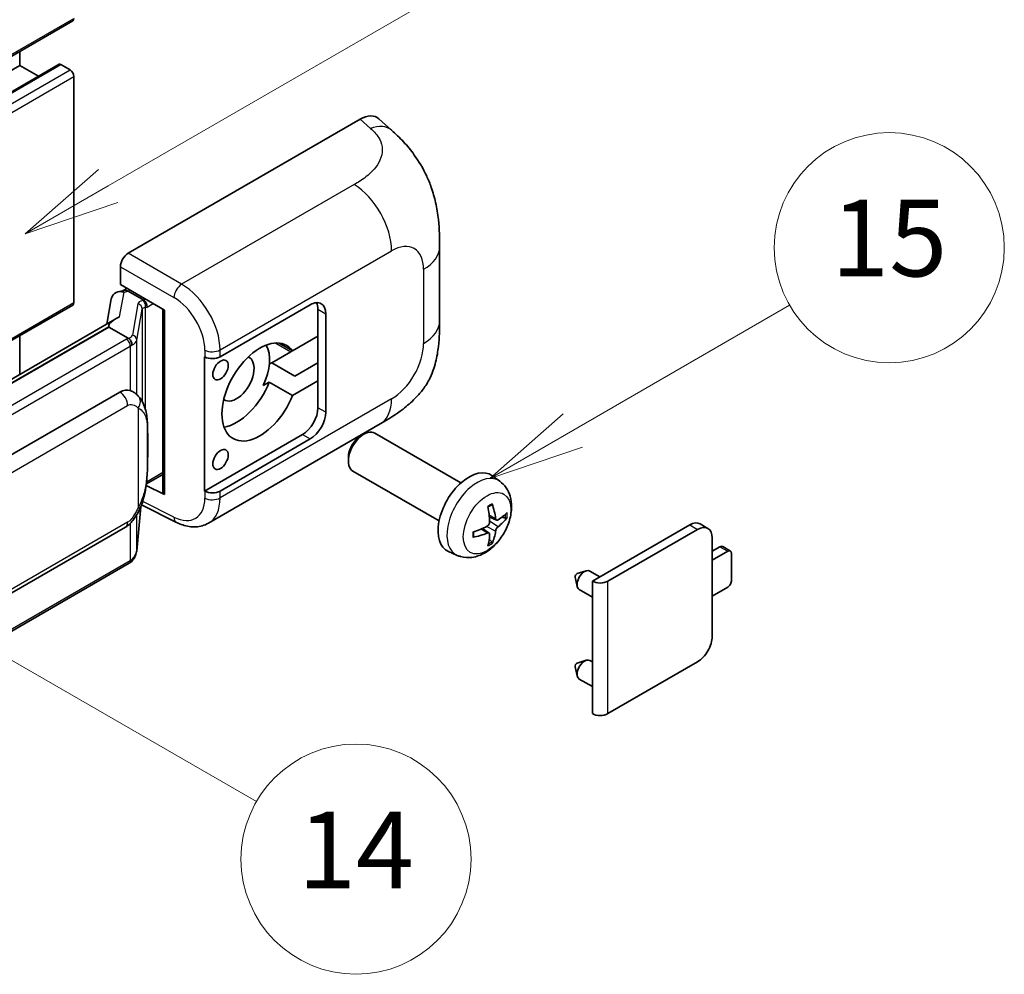
# Model space of a CAD drawing. Units: millimetres. Extents: x 4 to 11413, y -1 to 1404.
# Drawn here: x 521 to 624, y 672 to 772 of the extents above; entities that cross this region are included whole.
import ezdxf

# ---------------------------------------------------------------- set-up
doc = ezdxf.new("R2010")
doc.units = ezdxf.units.MM
for name, color, linetype, lineweight in [('Symbol (TK)', 100, 'Continuous', 18), ('Visible (ISO)', 7, 'Continuous', 35), ('Visible Narrow (ISO)', 7, 'Continuous', 25)]:
    doc.layers.add(name, color=color, linetype=linetype, lineweight=lineweight)
doc.styles.add('Note Text (TK2)', font='MS PGothic.ttf')

# ---------------------------------------------------------------- blocks, each defined once
blk = doc.blocks.new('バルーン1')
at = {"layer": 'Symbol (TK)', "color": 100}
for p, q in [((143.109, 184.755), (140.944, 186.005)), ((143.359, 185.188), (140.944, 186.005)), ((140.944, 186.005), (142.859, 184.322)), ((143.109, 184.755), (149.925, 180.82))]:
    blk.add_line(p, q, dxfattribs=at)
at = {"layer": 'Symbol (TK)'}
blk.add_circle((152.523, 179.32), 3, dxfattribs=at)
at = {"layer": 'Symbol (TK)', "color": 7, "insert": (152.523, 179.302), "char_height": 2, "attachment_point": 5, "style": 'Note Text (TK2)'}
blk.add_mtext('14', dxfattribs=at)
blk = doc.blocks.new('バルーン9')
at = {"layer": 'Symbol (TK)', "color": 100}
for p, q in [((146.059, 196.869), (159.023, 204.354)), ((145.809, 197.302), (143.894, 195.619)), ((146.059, 196.869), (143.894, 195.619)), ((143.894, 195.619), (146.309, 196.436))]:
    blk.add_line(p, q, dxfattribs=at)
at = {"layer": 'Symbol (TK)'}
blk.add_circle((161.621, 205.854), 3, dxfattribs=at)
at = {"layer": 'Symbol (TK)', "color": 7, "insert": (161.621, 205.848), "char_height": 2, "attachment_point": 5, "style": 'Note Text (TK2)'}
blk.add_mtext('3', dxfattribs=at)
blk = doc.blocks.new('バルーン16')
at = {"layer": 'Symbol (TK)', "color": 100}
for p, q in [((158.178, 190.493), (163.833, 193.758)), ((157.928, 190.926), (156.013, 189.243)), ((158.178, 190.493), (156.013, 189.243)), ((156.013, 189.243), (158.428, 190.06))]:
    blk.add_line(p, q, dxfattribs=at)
at = {"layer": 'Symbol (TK)'}
blk.add_circle((166.431, 195.258), 3, dxfattribs=at)
at = {"layer": 'Symbol (TK)', "color": 7, "insert": (166.431, 195.252), "char_height": 2, "attachment_point": 5, "style": 'Note Text (TK2)'}
blk.add_mtext('15', dxfattribs=at)

msp = doc.modelspace()

# ---------------------------------------------------------------- linework, layer by layer
at = {"layer": 'Visible (ISO)'}
for p, q in [((366.8668, 679.2639), (526.4709, 771.4113)), ((520.9324, 766.774), (520.9324, 768.2137)), ((361.3283, 674.6265), (520.9324, 766.774)), ((365.4399, 674.7368), (525.044, 766.8843)), ((522.8927, 765.6422), (520.9324, 766.774)), ((526.1852, 766.3074), (525.2154, 766.8673)), ((526.5892, 742.0458), (526.5892, 765.6075)), ((532.2456, 747.1778), (556.4608, 761.1584)), ((558.41, 761.1934), (559.7378, 759.9905)), ((564.7439, 740.118), (564.7439, 747.8395)), ((531.438, 743.9121), (531.438, 745.7789)), ((531.438, 743.9121), (536.0379, 741.2563)), ((531.1739, 743.1661), (531.784, 743.307)), ((531.712, 743.2904), (532.1134, 743.5221)), ((532.2542, 743.2169), (533.8704, 742.2837)), ((427.9931, 684.928), (526.4709, 741.7842)), ((530.4901, 742.4474), (530.017, 739.7947)), ((541.8363, 736.385), (551.237, 741.8125)), ((535.8705, 741.3529), (535.8705, 722.2406)), ((536.0379, 741.2563), (536.0379, 722.0188)), ((552.0451, 741.3459), (552.0451, 738.5465)), ((552.8532, 740.8793), (552.8532, 730.6148)), ((530.8887, 740.298), (435.3937, 685.164)), ((530.2339, 739.4843), (437.6877, 686.0528)), ((520.9324, 734.5498), (520.9324, 738.5865)), ((530.2339, 739.4843), (530.2224, 739.5372)), ((532.2401, 738.326), (530.2339, 739.4843)), ((552.0451, 738.5465), (549.3898, 737.0135)), ((552.0451, 733.8808), (552.0451, 738.5465)), ((549.3898, 737.0135), (548.0045, 737.8133)), ((549.2167, 736.9135), (547.2273, 735.765)), ((540.2196, 736.3847), (540.2488, 736.369)), ((540.2196, 722.3876), (540.2196, 736.3847)), ((546.9705, 735.6167), (547.2273, 735.765)), ((547.2273, 735.765), (549.6517, 734.3653)), ((549.6517, 734.3653), (552.0451, 735.7471)), ((546.3373, 733.3848), (546.9654, 733.7475)), ((546.9654, 733.7475), (549.3898, 732.3478)), ((549.3898, 732.3478), (552.0451, 733.8808)), ((552.0451, 733.8808), (552.0451, 731.0814)), ((441.3849, 680.7455), (531.3854, 732.7074)), ((532.7371, 732.7506), (532.7156, 732.763)), ((540.6198, 719.0345), (558.5471, 729.3848)), ((550.4288, 728.282), (540.2196, 722.3876)), ((556.4901, 728.1147), (556.8372, 728.3151)), ((566.9668, 723.2394), (557.9797, 728.4281)), ((551.237, 727.8154), (541.8363, 722.3879)), ((555.2205, 725.9159), (555.2206, 725.515)), ((564.6811, 719.2804), (555.694, 724.4691)), ((534.1397, 723.1123), (534.1633, 723.1341)), ((534.152, 723.1237), (535.8705, 724.1159)), ((571.0258, 723.4031), (570.2262, 723.9868)), ((536.0379, 722.0188), (534.1224, 722.9755)), ((540.2488, 722.3719), (540.2196, 722.3876)), ((533.1371, 716.1606), (533.5571, 720.7411)), ((533.6398, 720.944), (537.2889, 719.1215)), ((570.6837, 719.3613), (569.9209, 719.6989)), ((571.2398, 719.6647), (571.6006, 719.5769)), ((441.9563, 666.6452), (531.9569, 718.607)), ((569.898, 718.0005), (569.2243, 718.4923)), ((580.6728, 712.9902), (590.8349, 718.8573)), ((582.2891, 712.9902), (591.6431, 718.3907)), ((592.7288, 718.4982), (591.9207, 718.9648)), ((570.1698, 717.0987), (569.9134, 717.3673)), ((593.1785, 717.5042), (593.1785, 707.2397)), ((566.5688, 715.6833), (565.6635, 716.084)), ((593.1785, 716.1045), (593.9866, 716.5711)), ((594.7947, 716.1045), (593.1785, 715.1714)), ((595.0805, 716.1328), (594.2723, 716.5994)), ((595.1988, 713.0718), (595.1988, 715.8712)), ((532.3558, 714.8548), (440.1778, 661.6358)), ((579.0974, 713.7782), (580.0416, 714.0722)), ((581.4638, 713.4469), (580.4218, 714.0485)), ((578.8794, 713.4006), (579.0969, 712.4359)), ((580.6728, 699.1797), (580.6728, 712.9902)), ((580.6728, 711.3302), (579.3075, 712.1185)), ((593.1785, 711.4388), (594.7947, 712.372)), ((579.0974, 704.4468), (580.0416, 704.7408)), ((580.6728, 704.5722), (580.4218, 704.7171)), ((578.8794, 704.0692), (579.0969, 703.1046)), ((591.6431, 704.5802), (582.2891, 699.1797)), ((580.6728, 701.9988), (579.3075, 702.7871))]:
    msp.add_line(p, q, dxfattribs=at)
for centre, major_axis, ratio, start_param, end_param in [((526.1852, 771.9062), (0.2857, -0.4949), 0.57735027, 0, 0.78539816), ((525.2154, 766.5873), (-0.1714, 0.2969), 0.57735027, 5.49778714, 6.28318531), ((526.1852, 765.8408), (-0.2857, 0.4949), 0.57735027, 3.92699082, 5.49778714), ((556.4444, 758.3478), (1.7827, 2.9813), 0.57333637, 6.16912861, 7.08294563), ((532.2466, 746.2446), (-0.5714, -0.9897), 0.5780539, 3.9275998, 5.49717816), ((531.587, 742.0886), (-0.8657, 0.8231), 0.8492429, 5.1814121, 6.75220843), ((532.1356, 742.2152), (-0.4215, 1.07), 0.65380937, 5.5951678, 6.18580465), ((526.1852, 742.2791), (0.2857, -0.4949), 0.57735027, 0, 0.78539816), ((531.7085, 742.7698), (-1.1275, -0.8138), 0.60953579, 5.67908615, 5.72119938), ((533.8111, 741.7829), (0.2108, -0.535), 0.65380937, 0.88277882, 2.45357514), ((551.237, 739.9462), (1.1429, 1.9795), 0.57735027, 5.49778714, 7.06858347), ((550.4288, 740.4128), (1.1429, 1.9795), 0.57735027, 5.49778714, 5.92181818), ((535.841, 740.5179), (-5.6208, -0.9696), 0.21633748, 5.59704541, 6.29236196), ((545.9842, 732.7144), (-2.8, -4.8497), 0.57735027, 2.89161655, 8.10395773), ((543.5598, 734.1141), (2.4286, 4.2064), 0.57735027, 4.86891222, 5.94241634), ((549.2167, 741.1126), (-2.5714, -4.4538), 0.57735027, 0.78539816, 0.83194551), ((541.0282, 736.8516), (1.1429, 0), 0.57735027, 3.9618974, 5.49778714), ((543.5598, 734.1141), (-1.2857, -2.2269), 0.57735027, 6.23353649, 9.47442678), ((543.5598, 734.1141), (-2.8, -4.8497), 0.57735027, 0.44773235, 1.82077243), ((531.3854, 725.6855), (0.8745, 7.228), 0.40142867, 6.20843387, 6.57591032), ((550.4288, 730.1483), (1.1429, 1.9795), 0.57735027, 3.92699082, 5.49778714), ((551.237, 729.6817), (1.1429, 1.9795), 0.57735027, 3.92699082, 5.49778714), ((556.8369, 726.4486), (-1.1429, -1.9795), 0.57735027, 3.14159265, 6.28318531), ((556.4898, 726.649), (-0.8975, -1.5545), 0.57735027, 3.92675802, 5.49801994), ((567.8035, 720.117), (-2.2857, -3.959), 0.57735027, 3.0796893, 6.34508866), ((533.8111, 723.5867), (0.3404, -0.4623), 0.48800029, 0.05438476, 0.7310134), ((536.4419, 722.2521), (0.5714, 0.0167), 0.55686057, 3.12531633, 3.9107145), ((541.0282, 722.8545), (-1.1429, 0), 0.57735027, 0.82030475, 2.35619449), ((565.1786, 721.7561), (2.9332, -6.8231), 0.55353421, 0.95931878, 1.19830308), ((564.9529, 721.6258), (-4.4679, 5.9326), 0.59526289, 3.96282307, 4.20180736), ((565.0599, 721.564), (-7.4236, -0.2184), 0.49462411, 2.44776077, 2.68674507), ((565.0599, 721.8246), (7.4226, -0.2509), 0.65417299, 5.62601221, 5.86499651), ((590.8349, 717.0843), (1.0857, 1.8805), 0.57735027, 0, 0.78539816), ((565.0715, 721.5707), (-7.3756, -0.8713), 0.55353421, 1.94328958, 2.18227387), ((565.0715, 721.8313), (7.3717, -0.903), 0.59526289, 5.2229706, 5.46195489), ((564.9529, 721.6392), (-3.9286, 6.3027), 0.65417299, 3.55978145, 3.79876575), ((591.6431, 716.6177), (1.0857, 1.8805), 0.57735027, 5.49778714, 7.06858347), ((565.1786, 721.7695), (3.5227, -6.5382), 0.49462411, 0.45484759, 0.69383188), ((593.9866, 716.1045), (0.2857, 0.4949), 0.57735027, 0, 0.78539816), ((594.7947, 715.6379), (0.2857, 0.4949), 0.57735027, 5.49778714, 7.06858347), ((579.8647, 713.0835), (-0.5571, -0.965), 0.57735027, 3.14159265, 6.28318531), ((579.0566, 713.55), (-0.1286, -0.2227), 0.57735027, 3.70058252, 5.72419544), ((581.4809, 713.4567), (-1.1429, 0), 0.57735027, 0.78539816, 2.35619449), ((594.7947, 712.8385), (-0.2857, -0.4949), 0.57735027, 0.78539816, 2.35619449), ((591.6431, 706.3532), (-1.0857, -1.8805), 0.57735027, 0.78539816, 2.35619449), ((579.8647, 703.7521), (-0.5571, -0.965), 0.57735027, 3.14159265, 6.28318531), ((579.0566, 704.2187), (-0.1286, -0.2227), 0.57735027, 3.70058252, 5.72419544), ((581.4809, 699.6463), (1.1429, 0), 0.57735027, 3.92699082, 5.49778714)]:
    msp.add_ellipse(centre, major_axis=major_axis, ratio=ratio, start_param=start_param, end_param=end_param, dxfattribs=at)
for centre in [(541.883, 735.0122), (541.883, 725.6808)]:
    msp.add_ellipse(centre, major_axis=(0.5714, 0.9897), ratio=0.57735027, dxfattribs=at)
for points, knots in [([(559.7378, 759.9905), (560.1084, 759.6547), (560.5677, 759.244), (561.3778, 758.374), (561.7503, 757.916), (562.5676, 756.7757), (563.0107, 756.0463), (563.5648, 754.8568), (563.7276, 754.4586), (564.0516, 753.5336), (564.2009, 752.9975), (564.4529, 751.8715), (564.5477, 751.2757), (564.7266, 749.7122), (564.7439, 748.6997), (564.7439, 747.8395)], [0, 0, 0, 0, 0.18362486, 0.18362486, 0.36333296, 0.36333296, 0.60386192, 0.60386192, 0.71569796, 0.71569796, 0.86115341, 0.86115341, 1.02941414, 1.02941414, 1.30785701, 1.30785701, 1.30785701, 1.30785701]), ([(564.7439, 740.118), (564.7439, 739.2868), (564.7294, 738.3608), (564.5562, 736.93), (564.4638, 736.3877), (564.2499, 735.5335), (564.1592, 735.2261), (563.9343, 734.6039), (563.7969, 734.2849), (563.4329, 733.5908), (563.1876, 733.2159), (562.6871, 732.5738), (562.4307, 732.2916), (561.7641, 731.6282), (561.347, 731.2735), (560.1652, 730.3539), (559.3248, 729.8338), (558.5471, 729.3848)], [0, 0, 0, 0, 0.26907114, 0.26907114, 0.43224894, 0.43224894, 0.52213259, 0.52213259, 0.61371232, 0.61371232, 0.72841245, 0.72841245, 0.83295305, 0.83295305, 0.995563, 0.995563, 1.28301074, 1.28301074, 1.28301074, 1.28301074]), ([(532.6319, 737.6128), (532.6321, 737.6139), (532.6322, 737.615), (532.6385, 737.6791), (532.6343, 737.7464), (532.6047, 737.8854), (532.5788, 737.9559), (532.5083, 738.0876), (532.4645, 738.1477), (532.3648, 738.2495), (532.3099, 738.2904), (532.2528, 738.3191)], [-0.0778087689, -0.0778087689, -0.0778087689, -0.0778087689, -0.0774791395, -0.0774791395, -0.0585788033, -0.0585788033, -0.0389062325, -0.0389062325, -0.0193765361, -0.0193765361, 0, 0, 0, 0]), ([(533.3057, 732.2945), (533.2755, 732.3265), (533.2441, 732.3584), (533.1784, 732.4218), (533.1441, 732.4533), (533.0724, 732.5156), (533.0349, 732.5464), (532.9565, 732.6071), (532.9154, 732.6369), (532.8294, 732.695), (532.7844, 732.7233), (532.7371, 732.7506)], [-0.1703054541, -0.1703054541, -0.1703054541, -0.1703054541, -0.1584465752, -0.1584465752, -0.1465876964, -0.1465876964, -0.1347288175, -0.1347288175, -0.1228699387, -0.1228699387, -0.1110110598, -0.1110110598, -0.1110110598, -0.1110110598]), ([(534.2808, 728.6537), (534.2773, 728.8955), (534.2712, 729.1335), (534.2477, 729.6064), (534.2303, 729.8413), (534.1736, 730.3133), (534.1347, 730.5503), (534.0157, 731.0351), (533.9361, 731.283), (533.6973, 731.7887), (533.5367, 732.0495), (533.3057, 732.2945)], [-0.42564821, -0.42564821, -0.42564821, -0.42564821, -0.340518568, -0.340518568, -0.255388926, -0.255388926, -0.170259284, -0.170259284, -0.085129642, -0.085129642, 0, 0, 0, 0]), ([(534.2809, 725.6599), (534.2834, 725.8787), (534.2855, 726.0944), (534.2886, 726.5185), (534.2896, 726.727), (534.2906, 727.1356), (534.2906, 727.3358), (534.2896, 727.7279), (534.2886, 727.9196), (534.2855, 728.2938), (534.2834, 728.4764), (534.2808, 728.6537)], [-0.318622721, -0.318622721, -0.318622721, -0.318622721, -0.254898176, -0.254898176, -0.191173632, -0.191173632, -0.127449088, -0.127449088, -0.063724544, -0.063724544, 0, 0, 0, 0]), ([(533.5158, 720.6475), (533.6841, 721.0202), (533.7997, 721.3848), (533.9817, 722.0986), (534.0462, 722.446), (534.1459, 723.1261), (534.1808, 723.4596), (534.2323, 724.1135), (534.2489, 724.4338), (534.2714, 725.0591), (534.2774, 725.3641), (534.2809, 725.6599)], [-0.425024641, -0.425024641, -0.425024641, -0.425024641, -0.340019712, -0.340019712, -0.255014784, -0.255014784, -0.170009856, -0.170009856, -0.085004928, -0.085004928, 0, 0, 0, 0]), ([(571.0258, 723.4031), (571.2838, 723.2147), (571.503, 722.9832), (571.8688, 722.4542), (572.0033, 722.1537), (572.2062, 721.4742), (572.2481, 721.0951), (572.2398, 720.2573), (572.1623, 719.8014), (571.8968, 718.895), (571.7022, 718.4461), (571.2207, 717.6073), (570.935, 717.2171), (570.2764, 716.5155), (569.9033, 716.2039), (569.076, 715.7209), (568.6233, 715.5395), (567.7385, 715.4234), (567.3321, 715.4392), (566.8089, 715.5873), (566.6873, 715.6309), (566.5688, 715.6833)], [3.98889417, 3.98889417, 3.98889417, 3.98889417, 4.19385403, 4.19385403, 4.4264439, 4.4264439, 4.7238013, 4.7238013, 5.09906125, 5.09906125, 5.49348614, 5.49348614, 5.8833225, 5.8833225, 6.2775903, 6.2775903, 6.65189618, 6.65189618, 6.92355847, 6.92355847, 7.00668012, 7.00668012, 7.00668012, 7.00668012]), ([(531.9569, 718.607), (532.1539, 718.7208), (532.3181, 718.8587), (532.5932, 719.1321), (532.7074, 719.2711), (532.9135, 719.5489), (533.0038, 719.6866), (533.169, 719.9592), (533.2442, 720.095), (533.3843, 720.3656), (533.4491, 720.5003), (533.5117, 720.6384), (533.5137, 720.6429), (533.5158, 720.6475)], [-0.170496085, -0.170496085, -0.170496085, -0.170496085, -0.1375677, -0.1375677, -0.103468483, -0.103468483, -0.069369266, -0.069369266, -0.035270049, -0.035270049, -0.001170832, -0.001170832, 0, 0, 0, 0]), ([(569.7795, 720.7035), (569.7969, 720.7158), (569.8143, 720.7278), (569.862, 720.7598), (569.8922, 720.7792), (569.9526, 720.816), (569.9828, 720.8334), (570.0429, 720.8661), (570.0728, 720.8815), (570.1324, 720.9103), (570.162, 720.9236), (570.1914, 720.9359)], [3.028761595, 3.028761595, 3.028761595, 3.028761595, 3.060101394, 3.060101394, 3.114617864, 3.114617864, 3.169134334, 3.169134334, 3.223650804, 3.223650804, 3.278167274, 3.278167274, 3.278167274, 3.278167274]), ([(570.2174, 721.047), (570.2222, 721.0327), (570.2252, 721.0169), (570.2264, 720.9901), (570.224, 720.9749), (570.2148, 720.9537), (570.2064, 720.9441), (570.1954, 720.9377), (570.1934, 720.9368), (570.1914, 720.9359)], [0.0145600729, 0.0145600729, 0.0145600729, 0.0145600729, 0.0187226824, 0.0187226824, 0.0234298311, 0.0234298311, 0.0280690561, 0.0280690561, 0.028985175, 0.028985175, 0.028985175, 0.028985175]), ([(540.6198, 719.0345), (540.4185, 718.9183), (540.2028, 718.8279), (539.7581, 718.7015), (539.5293, 718.6654), (539.0707, 718.6425), (538.8409, 718.6556), (538.3864, 718.7237), (538.1616, 718.7787), (537.7194, 718.9244), (537.5019, 719.0152), (537.2889, 719.1215)], [0.785398163, 0.785398163, 0.785398163, 0.785398163, 0.935496479, 0.935496479, 1.085594795, 1.085594795, 1.23569311, 1.23569311, 1.385791426, 1.385791426, 1.535889742, 1.535889742, 1.535889742, 1.535889742]), ([(569.9549, 719.1686), (569.9564, 719.1268), (569.9507, 719.0792), (569.9235, 718.9848), (569.9021, 718.938), (569.8515, 718.8573), (569.819, 718.8179), (569.7567, 718.7625), (569.7285, 718.7428), (569.7006, 718.728)], [0, 0, 0, 0, 0.0124997785, 0.0124997785, 0.0249995571, 0.0249995571, 0.0375236714, 0.0375236714, 0.0466766062, 0.0466766062, 0.0466766062, 0.0466766062]), ([(570.8363, 719.3837), (570.8064, 719.3647), (570.774, 719.3527), (570.7133, 719.349), (570.6851, 719.3575), (570.6393, 719.3894), (570.6188, 719.4151), (570.5937, 719.4726), (570.5861, 719.5008), (570.582, 719.5306)], [0, 0, 0, 0, 0.0125039067, 0.0125039067, 0.0250078135, 0.0250078135, 0.0375277995, 0.0375277995, 0.0466766392, 0.0466766392, 0.0466766392, 0.0466766392]), ([(571.7763, 719.6234), (571.7692, 719.6138), (571.7585, 719.604), (571.7346, 719.5888), (571.7167, 719.5813), (571.6839, 719.573), (571.6631, 719.5707), (571.6312, 719.5714), (571.6148, 719.5734), (571.6006, 719.5769)], [0.0145600729, 0.0145600729, 0.0145600729, 0.0145600729, 0.0187226824, 0.0187226824, 0.0234298311, 0.0234298311, 0.0280690561, 0.0280690561, 0.0318102328, 0.0318102328, 0.0318102328, 0.0318102328]), ([(568.2882, 717.6396), (568.2842, 717.6712), (568.281, 717.7035), (568.2761, 717.7694), (568.2744, 717.803), (568.2728, 717.8715), (568.2727, 717.9063), (568.2744, 717.977), (568.276, 718.0129), (568.2799, 718.0701), (568.2816, 718.0912), (568.2836, 718.1124)], [1.434221706, 1.434221706, 1.434221706, 1.434221706, 1.488738176, 1.488738176, 1.543254646, 1.543254646, 1.597771116, 1.597771116, 1.652287586, 1.652287586, 1.683627385, 1.683627385, 1.683627385, 1.683627385]), ([(569.7006, 718.004), (569.7375, 718.0189), (569.7759, 718.0275), (569.844, 718.0268), (569.8738, 718.0175), (569.9185, 717.9862), (569.9363, 717.962), (569.9531, 717.9094), (569.956, 717.8838), (569.9549, 717.8571)], [0, 0, 0, 0, 0.0125039067, 0.0125039067, 0.0250078135, 0.0250078135, 0.0375277995, 0.0375277995, 0.0466766392, 0.0466766392, 0.0466766392, 0.0466766392]), ([(570.582, 718.2191), (570.5875, 718.2569), (570.5992, 718.301), (570.6339, 718.3911), (570.6568, 718.437), (570.7063, 718.5183), (570.7361, 718.5592), (570.7902, 718.6195), (570.8137, 718.6418), (570.8363, 718.6597)], [0, 0, 0, 0, 0.0124997785, 0.0124997785, 0.0249995571, 0.0249995571, 0.0375236714, 0.0375236714, 0.0466766062, 0.0466766062, 0.0466766062, 0.0466766062]), ([(568.2882, 717.6396), (568.2885, 717.6373), (568.2887, 717.6352), (568.2887, 717.6225), (568.2845, 717.6104), (568.2708, 717.5918), (568.2588, 717.5821), (568.235, 717.5697), (568.2198, 717.5645), (568.205, 717.5615)], [0.0455535579, 0.0455535579, 0.0455535579, 0.0455535579, 0.0464696768, 0.0464696768, 0.0511089018, 0.0511089018, 0.0558160505, 0.0558160505, 0.05997866, 0.05997866, 0.05997866, 0.05997866]), ([(570.1698, 717.0987), (570.1799, 717.0881), (570.1898, 717.0749), (570.2064, 717.0476), (570.2148, 717.0285), (570.224, 716.9958), (570.2264, 716.9766), (570.2252, 716.9484), (570.2222, 716.9342), (570.2174, 716.9233)], [0.0427285001, 0.0427285001, 0.0427285001, 0.0427285001, 0.0464696768, 0.0464696768, 0.0511089018, 0.0511089018, 0.0558160505, 0.0558160505, 0.05997866, 0.05997866, 0.05997866, 0.05997866]), ([(532.5799, 715.0072), (532.6408, 715.0717), (532.698, 715.139), (532.8036, 715.2792), (532.8522, 715.3519), (532.9394, 715.5024), (532.9781, 715.5802), (533.0443, 715.7399), (533.0718, 715.822), (533.1143, 715.9893), (533.1292, 716.0745), (533.1371, 716.1606)], [-1.489339836, -1.489339836, -1.489339836, -1.489339836, -1.362514136, -1.362514136, -1.235688435, -1.235688435, -1.108862734, -1.108862734, -0.982037034, -0.982037034, -0.855211333, -0.855211333, -0.855211333, -0.855211333]), ([(532.3558, 714.8548), (532.3699, 714.863), (532.3839, 714.8712), (532.4116, 714.8881), (532.4253, 714.8966), (532.4525, 714.9141), (532.466, 714.9229), (532.4928, 714.941), (532.506, 714.9501), (532.5323, 714.9688), (532.5453, 714.9783), (532.5582, 714.9879)], [1.570796327, 1.570796327, 1.570796327, 1.570796327, 1.596526194, 1.596526194, 1.622256061, 1.622256061, 1.647985928, 1.647985928, 1.673715795, 1.673715795, 1.699445662, 1.699445662, 1.699445662, 1.699445662]), ([(532.6319, 715.2174), (532.6321, 715.2165), (532.6322, 715.2156), (532.6385, 715.1613), (532.6343, 715.1134), (532.6069, 715.0377), (532.5861, 715.0088), (532.5582, 714.9879)], [-0.0003297628, -0.0003297628, -0.0003297628, -0.0003297628, 0, 0, 0.0189079865, 0.0189079865, 0.0357441925, 0.0357441925, 0.0357441925, 0.0357441925])]:
    msp.add_open_spline(points, degree=3, knots=knots, dxfattribs=at)
for points in [[(532.2528, 738.3191), (532.2483, 738.3214), (532.244, 738.3238), (532.2401, 738.326)], [(532.4742, 732.8672), (532.5657, 732.8384), (532.6458, 732.8032), (532.7157, 732.7628)]]:
    msp.add_open_spline(points, degree=3, dxfattribs=at)
at = {"layer": 'Visible Narrow (ISO)'}
for p, q in [((366.9851, 679.5255), (526.5892, 771.6729)), ((365.6113, 674.7198), (525.2154, 766.8673)), ((366.5811, 674.1599), (526.1852, 766.3074)), ((366.9851, 673.4601), (526.5892, 765.6075)), ((556.4608, 761.1584), (557.5203, 760.1985)), ((555.831, 754.3491), (537.8278, 743.9549)), ((537.8278, 743.9549), (532.2456, 747.1778)), ((541.8363, 737.1035), (559.7306, 747.4348)), ((531.438, 745.7789), (537.0201, 742.556)), ((563.0703, 745.5066), (563.0703, 737.7852)), ((531.3594, 740.5382), (531.8192, 743.1164)), ((531.8192, 743.1164), (532.2542, 743.2169)), ((532.2542, 743.2169), (532.4481, 743.3288)), ((427.837, 685.0311), (526.5892, 742.0458)), ((533.2631, 741.9031), (532.6841, 738.6575)), ((533.8704, 742.2837), (533.761, 742.2585)), ((534.0644, 742.3957), (533.8704, 742.2837)), ((534.2152, 741.5496), (534.8725, 741.9291)), ((533.1381, 738.1206), (533.717, 741.3662)), ((533.717, 741.3662), (533.717, 731.7302)), ((534.0489, 741.5112), (534.2152, 741.5496)), ((534.0489, 730.8949), (534.0489, 741.5112)), ((552.0451, 741.3459), (552.8532, 740.8793)), ((437.5617, 686.0395), (530.2224, 739.5372)), ((532.0701, 738.2116), (439.8921, 684.9926)), ((440.2962, 684.2928), (532.4742, 737.5118)), ((532.4742, 737.5118), (532.4742, 732.8672)), ((533.1381, 732.4581), (533.1381, 738.1206)), ((547.64, 737.8238), (549.2167, 736.9135)), ((540.2488, 737.0875), (540.2488, 736.369)), ((541.8363, 736.385), (541.8363, 737.1035)), ((559.7306, 732.0007), (541.8363, 721.6694)), ((442.193, 679.3458), (532.1936, 731.3077)), ((533.2823, 731.0439), (533.2823, 720.6512)), ((552.8532, 730.6148), (552.0451, 731.0814)), ((534.2781, 725.6274), (534.2781, 728.5909)), ((550.4288, 728.282), (551.237, 727.8154)), ((535.8705, 724.3091), (534.2152, 723.3534)), ((534.2152, 723.3534), (534.1617, 723.304)), ((540.2488, 722.3719), (540.2488, 721.6534)), ((541.8363, 721.6694), (541.8363, 722.3879)), ((537.0201, 719.6614), (533.7613, 721.289)), ((533.5549, 720.7362), (533.1381, 716.1898)), ((532.1936, 719.1302), (442.193, 667.1684)), ((532.4742, 719.014), (532.4742, 715.1164)), ((533.1381, 716.1898), (533.1381, 719.9098)), ((570.582, 719.5306), (569.9053, 719.8553)), ((570.8363, 718.6597), (569.9514, 719.2549)), ((569.7006, 718.004), (569.0811, 718.4276)), ((570.582, 718.2191), (569.624, 718.6879)), ((590.8349, 718.8573), (591.6431, 718.3907)), ((593.9866, 716.5711), (594.7947, 716.1045)), ((532.4742, 715.1164), (440.2962, 661.8974)), ((582.2891, 699.1797), (582.2891, 712.9902))]:
    msp.add_line(p, q, dxfattribs=at)
for centre, major_axis, ratio, start_param, end_param in [((557.4357, 757.4496), (2.302, 2.5408), 0.65672952, 0, 0.91381702), ((555.69, 749.7676), (-2.8571, 4.9487), 0.57735027, 3.92699082, 5.46288056), ((559.7306, 743.5785), (2.3615, 4.0902), 0.57735027, 5.49778714, 7.06858347), ((559.0296, 747.8395), (5.7143, 0), 0.57735027, 5.49778714, 6.28318531), ((537.7996, 743.0386), (0.5714, 0.9897), 0.53637355, 0.78600715, 2.3555855), ((537.6828, 739.3712), (-2.98, 4.8771), 0.59324129, 3.91222392, 5.44811366), ((534.9732, 741.5586), (1.7088, -0.3514), 0.39024564, 2.43627197, 3.15185696), ((533.147, 741.3892), (0.5625, -0.1003), 0.92189307, 0.1475388, 1.52868309), ((533.6449, 741.7445), (0.1286, -0.5568), 0.71890164, 0.98015947, 2.5509558), ((536.9034, 738.8886), (2.4094, -3.8866), 0.59713441, 0.76668294, 2.30257268), ((534.8571, 741.0447), (-1.1388, 0.3265), 0.2955286, 5.58231733, 6.29790232), ((559.0296, 740.118), (5.7143, 0), 0.57735027, 5.49778714, 6.28318531), ((530.974, 739.002), (1.7088, -0.3514), 0.39024564, 5.63445405, 6.29344962), ((532.568, 738.1436), (0.5625, -0.1003), 0.92189307, 0.1475388, 1.52868309), ((530.8579, 738.9115), (-1.7143, 0), 0.57735027, 2.35619449, 2.5086304), ((532.0701, 737.745), (0.2857, -0.4949), 0.57735027, 0.78539816, 2.35619449), ((530.8579, 738.4449), (2.2857, 0), 0.57735027, 5.49778714, 5.60089302), ((530.8579, 738.4881), (-2.28, 0.3684), 0.43824712, 2.52999888, 3.14247799), ((559.7306, 735.857), (-2.3615, -4.0902), 0.57735027, 0.78539816, 2.35619449), ((541.0282, 737.5701), (1.1429, 0), 0.57735027, 3.9618974, 5.49778714), ((531.3854, 731.7742), (0.5714, -0.9897), 0.57735027, 0.78539816, 2.35619449), ((532.4742, 731.5104), (0.8315, 0.7841), 0.80454456, 4.94896384, 6.28318531), ((555.69, 734.3336), (2.8571, -4.9487), 0.57735027, 0, 0.78539816), ((533.1381, 728.6369), (1.1427, 0.0168), 0.69418244, 6.20397498, 6.28318531), ((533.1381, 725.6734), (1.1428, -0.0135), 0.44716568, 6.21946524, 6.28318531), ((568.6592, 719.6229), (2.2328, 3.8673), 0.57735027, 6.22128195, 9.48668132), ((536.9034, 723.4546), (2.4094, -3.8866), 0.59713441, 5.5139785, 7.04986825), ((541.0282, 722.136), (-1.1429, 0), 0.57735027, 0.82030475, 2.35619449), ((537.6828, 723.9371), (-2.98, 4.8771), 0.59324129, 3.12682576, 3.91222392), ((532.4742, 721.1177), (1.0416, -0.4702), 0.13919307, 5.66073721, 6.28318531), ((569.9906, 718.8543), (-1.2728, -2.2045), 0.57735027, 3.80068814, 4.05329349), ((569.9906, 718.8543), (1.2728, 2.2045), 0.57735027, 5.37148447, 5.62408982), ((531.3854, 719.5968), (0.5714, -0.9897), 0.57735027, 0, 0.78539816), ((537.7996, 720.144), (-0.5106, -1.0224), 0.5766475, 5.463532, 6.28318531), ((569.941, 718.8829), (-1.1847, -2.0519), 0.57735027, 2.21917009, 2.42536283), ((569.9906, 718.8543), (-1.2728, -2.2045), 0.57735027, 5.37148447, 5.62408982), ((569.941, 718.8829), (-1.1847, -2.0519), 0.57735027, 0.71622982, 0.92242257), ((530.8579, 716.0063), (2.2524, 0.5674), 0.68484185, 5.43004551, 6.04252462), ((532.568, 716.2128), (0.569, -0.0522), 0.66690795, 0, 0.07651115), ((569.9906, 718.8543), (1.2728, 2.2045), 0.57735027, 3.80068814, 4.05329349), ((532.0701, 715.3497), (0.2857, -0.4949), 0.57735027, 0, 0.78539816), ((530.8579, 716.0496), (-2.2857, 0), 0.57735027, 2.35619449, 2.45930037)]:
    msp.add_ellipse(centre, major_axis=major_axis, ratio=ratio, start_param=start_param, end_param=end_param, dxfattribs=at)
msp.add_ellipse((569.6863, 719.0299), major_axis=(-1.7536, -3.0374), ratio=0.57735027, dxfattribs=at)
for points, knots in [([(557.5203, 760.1985), (557.8827, 759.8702), (558.2693, 759.4958), (558.5041, 759.0441), (558.8333, 758.4108), (558.8451, 757.631), (558.5073, 756.8812), (558.2133, 756.2286), (557.6674, 755.6187), (557.0555, 755.1438), (556.6433, 754.8239), (556.208, 754.5667), (555.831, 754.3491)], [0, 0, 0, 0, 0.22498324, 0.22498324, 0.22498324, 0.54043573, 0.54043573, 0.54043573, 0.81501171, 0.81501171, 0.81501171, 1, 1, 1, 1]), ([(532.1936, 731.3077), (532.2786, 731.3568), (532.3641, 731.3874), (532.6621, 731.4402), (532.847, 731.3746), (533.1081, 731.211), (533.1995, 731.1317), (533.2823, 731.0439)], [0, 0, 0, 0, 0.031575695, 0.031575695, 0.116947855, 0.116947855, 0.170305454, 0.170305454, 0.170305454, 0.170305454]), ([(533.2823, 731.0439), (533.7622, 730.7969), (533.9672, 730.4582), (534.2315, 729.6458), (534.2649, 729.1563), (534.2781, 728.5909)], [0, 0, 0, 0, 0.2061269, 0.2061269, 0.42564821, 0.42564821, 0.42564821, 0.42564821]), ([(534.2781, 728.5909), (534.2849, 728.1322), (534.288, 727.6369), (534.2874, 726.6406), (534.2842, 726.1429), (534.2781, 725.6274)], [0, 0, 0, 0, 0.167312443, 0.167312443, 0.318622721, 0.318622721, 0.318622721, 0.318622721]), ([(534.2781, 725.6274), (534.2715, 725.2369), (534.2591, 724.8301), (534.1999, 723.9107), (534.147, 723.3934), (533.9696, 722.4162), (533.8564, 721.956), (533.5774, 721.2114), (533.4475, 720.9269), (533.2823, 720.6512)], [0, 0, 0, 0, 0.109280085, 0.109280085, 0.240591253, 0.240591253, 0.354088722, 0.354088722, 0.425024641, 0.425024641, 0.425024641, 0.425024641]), ([(533.2823, 720.6512), (533.2161, 720.5046), (533.145, 720.3583), (532.9916, 720.0712), (532.9097, 719.9309), (532.8201, 719.7952), (532.7173, 719.6395), (532.6041, 719.4898), (532.3904, 719.2691), (532.2915, 719.1867), (532.1936, 719.1302)], [0, 0, 0, 0, 0.042624021, 0.042624021, 0.085248042, 0.085248042, 0.085248042, 0.134155965, 0.134155965, 0.170496085, 0.170496085, 0.170496085, 0.170496085])]:
    msp.add_open_spline(points, degree=3, knots=knots, dxfattribs=at)
msp.add_open_spline([(532.7372, 732.7506), (532.6577, 732.7966), (532.5714, 732.8366), (532.4742, 732.8672)], degree=3, dxfattribs=at)

# ---------------------------------------------------------------- block references
at = {"layer": 'Symbol (TK)', "xscale": 4, "yscale": 4, "zscale": 4}
for name in ['バルーン9', 'バルーン16', 'バルーン1']:
    msp.add_blockref(name, (-54.0764, -33.2745), dxfattribs=at)

doc.saveas('drawing.dxf')
